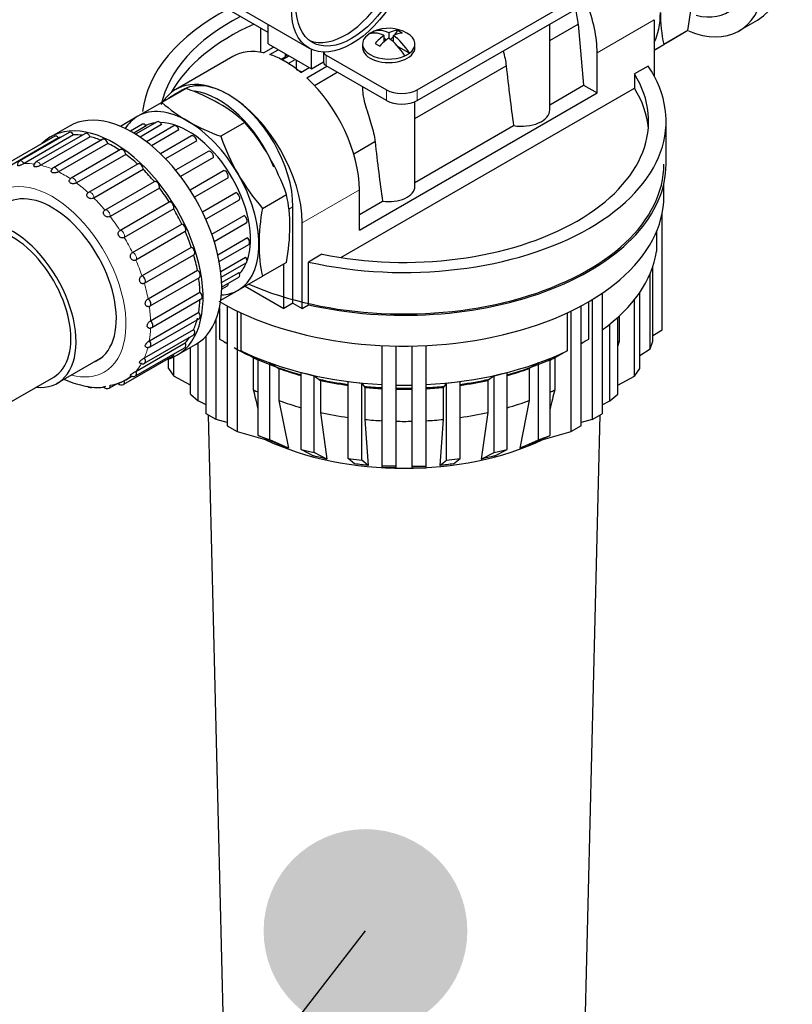
# Model space of a CAD drawing. Units: inches. Extents: x -4100 to 4100, y 0 to 5740.
# Drawn here: x 1623 to 1800, y 4201 to 4427 of the extents above; entities that cross this region are included whole.
import ezdxf

# ---------------------------------------------------------------- set-up
doc = ezdxf.new("R2010")
doc.units = ezdxf.units.IN
for name, color, linetype, lineweight in [('Default', 7, 'Continuous', 25), ('tangent', 5, 'Continuous', 20), ('visible', 7, 'Continuous', 25)]:
    doc.layers.add(name, color=color, linetype=linetype, lineweight=lineweight)

# ---------------------------------------------------------------- blocks, each defined once
blk = doc.blocks.new('SEANNOT_GROUP12')
at = {"layer": 'Default', "ltscale": 508}
h = blk.add_hatch(color=256, dxfattribs=at)
edge = h.paths.add_edge_path()
edge.add_ellipse((1701.82, 4218.28), major_axis=(23.33, 0), ratio=1, start_angle=0, end_angle=360)
blk.add_lwpolyline([(1400.69, 3828.52), (1701.82, 4218.28)], dxfattribs=at)
blk = doc.blocks.new('SE5')
at = {"color": 7, "linetype": 'Continuous', "ltscale": 508}
for p, q in [((1679.56, 4424.13), (1645.79, 4443.62)), ((1744.04, 4422.23), (1750.55, 4425.98)), ((1677.8, 4425.14), (1677.8, 4419.58)), ((1706.07, 4421.98), (1706.07, 4423.43)), ((1708.2, 4421.98), (1708.2, 4423.43)), ((1767.93, 4420.05), (1770.13, 4421.33)), ((1682.51, 4417.95), (1683.46, 4418.49)), ((1683.46, 4419.22), (1683.46, 4418.24)), ((1692.23, 4419.6), (1692.23, 4417.29)), ((1685.98, 4417.77), (1685.98, 4415.75)), ((1713.14, 4404.38), (1734.04, 4416.45)), ((1690.14, 4411.98), (1695.37, 4415)), ((1744.04, 4407.56), (1751.78, 4412.03)), ((1696.18, 4372.53), (1763.42, 4411.35)), ((1701.14, 4411.67), (1701.14, 4411.21)), ((1713.14, 4389.72), (1735.73, 4402.76)), ((1699.12, 4396.29), (1704, 4399.11)), ((1661.64, 4388.02), (1669.32, 4392.45)), ((1664.48, 4383), (1672.13, 4387.42)), ((1700.42, 4382.37), (1705.74, 4385.45)), ((1666.63, 4377.91), (1674, 4382.16)), ((1667.18, 4376.25), (1674.5, 4380.48)), ((1768.45, 4378.42), (1768.45, 4373.93)), ((1668, 4373.19), (1674.77, 4377.1)), ((1668.32, 4371.66), (1675.07, 4375.56)), ((1668.67, 4369.34), (1674.38, 4372.64)), ((1668.8, 4368.01), (1674.5, 4371.3)), ((1668.86, 4366.83), (1672.87, 4369.14)), ((1668.88, 4365.76), (1672.83, 4368.05)), ((1668.88, 4365.29), (1670.2, 4366.06)), ((1674.27, 4365.98), (1683.09, 4360.89)), ((1756, 4364.36), (1756, 4336.76)), ((1753.73, 4362.9), (1753.73, 4335.46)), ((1668.41, 4361.05), (1668.41, 4353.88)), ((1670.15, 4361.45), (1670.15, 4333.99)), ((1672.42, 4360.3), (1672.42, 4332.68)), ((1747.99, 4359.86), (1747.99, 4351.18)), ((1759.93, 4359.13), (1759.93, 4353.42)), ((1767.63, 4354.65), (1769.77, 4355.96)), ((1751.19, 4352.85), (1751.68, 4353.13)), ((1712.47, 4352.27), (1712.47, 4324.73)), ((1715.67, 4352.38), (1715.67, 4324.73)), ((1764.64, 4350.13), (1767.01, 4351.61)), ((1661.76, 4343.3), (1657.92, 4345.4)), ((1759.58, 4343.3), (1763.42, 4345.4)), ((1665.35, 4338.84), (1663.54, 4339.72)), ((1756, 4338.84), (1757.81, 4339.72)), ((1665.78, 4336.52), (1669.6, 4181.22)), ((1670.15, 4334.72), (1667.61, 4335.46))]:
    blk.add_line(p, q, dxfattribs=at)
for centre, start in [((1638.92, 4343.73), 223.3854), ((1642.65, 4343.5), 215.5507)]:
    blk.add_arc(centre, 1, start, 300, dxfattribs=at)
for centre, major_axis, start_param, end_param in [((1777.14, 4451.93), (-14.45, 25.03), 3.141593, 6.283185), ((1697.24, 4438.21), (-9, -15.59), 0.078648, 3.062945), ((1710.67, 4403.76), (60, 0), 2.307008, 3.077848), ((1710.67, 4403.76), (56, 0), 2.303492, 3.025181), ((1737.89, 4431.72), (-9, 15.59), 4.033867, 4.252436), ((1710.67, 4400.49), (56, 0), 2.231767, 2.830884), ((1707.14, 4421.47), (-6, 0), 2.481522, 3.941446), ((1689.46, 4419.84), (-6, 0), 0.202663, 0.395754), ((1694.23, 4419.74), (2, 0), 3.263917, 3.926991), ((1707.14, 4420.66), (-6, 0), 0, 3.141593), ((1668.24, 4391.51), (10.5, -18.19), 3.03405, 3.249135), ((1668.24, 4391.51), (10.5, -18.19), 1.340624, 2.74017), ((1648.45, 4377.63), (14.45, -25.03), 0, 3.141593), ((1737.54, 4406.37), (-6.5, 0), 1.28912, 3.141593), ((1661.17, 4384.98), (11.5, -19.92), 3.141593, 3.437791), ((1651.23, 4402.21), (0.5, -0.866), 1.780268, 3.141593), ((1661.17, 4384.98), (10.12, -17.54), 2.906324, 3.094486), ((1654.61, 4402.77), (0.5, -0.866), 1.494669, 3.141593), ((1661.17, 4384.98), (10.12, -17.54), 0.453035, 2.819259), ((1658.46, 4401.85), (0.5, -0.866), 1.209069, 3.141593), ((1631.14, 4399.47), (0.5, -0.866), 1.805893, 3.141593), ((1634.44, 4400.33), (0.5, -0.866), 1.596454, 3.141593), ((1638.17, 4400.09), (0.5, -0.866), 1.387014, 3.141593), ((1662.47, 4399.53), (0.5, -0.866), 0.92347, 3.141593), ((1642.16, 4398.77), (0.5, -0.866), 1.177575, 3.141593), ((1646.24, 4396.41), (0.5, -0.866), 0.968135, 3.141593), ((1666.33, 4396), (0.5, -0.866), 0.637871, 3.141593), ((1650.23, 4393.13), (0.5, -0.866), 0.758696, 3.141593), ((1710.67, 4393.96), (59.5, 0), 4.071306, 6.283185), ((1710.67, 4393.96), (-60, 0), 1.196915, 3.141593), ((1707.14, 4388.82), (-6, 0), 1.335663, 3.141593), ((1710.67, 4386.61), (59.5, 0), 3.918842, 6.283185), ((1620.87, 4361.71), (9.55, -16.54), 0, 3.141593), ((1710.67, 4376.81), (58, 0), 5.610729, 6.196871), ((1661.17, 4384.98), (10.12, -17.54), 0.185738, 0.417931), ((1650.72, 4367.52), (-0.5, 0.866), 3.141593, 5.629209), ((1669.7, 4366.93), (-0.5, 0.866), 3.141593, 4.075235), ((1651.98, 4362.31), (-0.5, 0.866), 3.141593, 5.41977), ((1652.41, 4357.38), (-0.5, 0.866), 3.141593, 5.21033), ((1651.98, 4352.94), (-0.5, 0.866), 3.141593, 5.000891), ((1644.2, 4375.18), (13.95, -24.16), 0.191458, 0.285985), ((1710.67, 4376.81), (58, 0), 5.485776, 5.528827), ((1710.67, 4366.2), (54, 0), 5.845652, 5.860852), ((1710.67, 4374.36), (-55, 0), 0.785398, 1.127686), ((1650.72, 4349.19), (-0.5, 0.866), 3.141593, 4.791451), ((1657.26, 4350.89), (-0.5, 0.866), 3.141593, 3.939756), ((1710.67, 4374.36), (-55, 0), 2.013907, 2.223858), ((1710.67, 4373.55), (54, 0), 5.379696, 5.405062), ((1648.68, 4346.29), (-0.5, 0.866), 3.141593, 4.582012), ((1710.67, 4373.55), (54, 0), 5.164307, 5.271804), ((1645.95, 4344.36), (-0.5, 0.866), 3.141593, 4.372572), ((1632.89, 4368.65), (-13.95, 24.16), 3.123611, 3.242662), ((1710.67, 4374.36), (-55, 0), 1.20744, 1.335217), ((1710.67, 4374.36), (-55, 0), 1.806375, 1.934142), ((1710.67, 4373.55), (54, 0), 4.952416, 5.075454), ((1642.65, 4343.5), (-0.5, 0.866), 3.141593, 4.163133), ((1710.67, 4374.36), (-55, 0), 1.403538, 1.479762), ((1710.67, 4374.36), (-55, 0), 1.538063, 1.603529), ((1710.67, 4374.36), (-55, 0), 1.661831, 1.738073), ((1710.67, 4366.2), (54, 0), 5.379696, 5.405062), ((1710.67, 4366.2), (54, 0), 5.164307, 5.271804), ((1710.67, 4366.2), (54, 0), 4.952416, 5.075454), ((1710.67, 4353.13), (50, 0), 4.023038, 5.40174)]:
    blk.add_ellipse(centre, major_axis=major_axis, ratio=0.57735, start_param=start_param, end_param=end_param, dxfattribs=at)
blk.add_open_spline([(1733.37, 4419.81), (1733.68, 4418.66), (1733.92, 4417.54), (1734.04, 4416.45)], degree=3, dxfattribs=at)
for points, knots in [([(1701.14, 4411.23), (1701.14, 4410.66), (1701.2, 4410.06), (1701.44, 4408.74), (1701.63, 4408), (1702.27, 4405.81), (1702.76, 4404.41), (1703.55, 4401.68), (1703.86, 4400.38), (1704, 4399.11)], [0.6373994, 0.6373994, 0.6373994, 0.6373994, 0.6875, 0.6875, 0.75, 0.75, 0.875, 0.875, 1, 1, 1, 1]), ([(1651.1, 4366.59), (1651.04, 4366.57), (1650.98, 4366.56), (1650.92, 4366.55), (1650.83, 4366.54), (1650.74, 4366.55), (1650.65, 4366.58), (1650.56, 4366.6), (1650.47, 4366.65), (1650.4, 4366.71), (1650.33, 4366.77), (1650.26, 4366.85), (1650.21, 4366.94), (1650.16, 4367.02), (1650.13, 4367.12), (1650.11, 4367.22), (1650.09, 4367.32), (1650.09, 4367.43), (1650.1, 4367.53), (1650.11, 4367.63), (1650.14, 4367.74), (1650.17, 4367.83), (1650.21, 4367.93), (1650.26, 4368.02), (1650.32, 4368.11), (1650.39, 4368.19), (1650.46, 4368.26), (1650.53, 4368.32), (1650.56, 4368.34), (1650.59, 4368.37), (1650.63, 4368.38)], [0.0356797, 0.0356797, 0.0356797, 0.0356797, 0.1096521, 0.1096521, 0.1096521, 0.2193394, 0.2193394, 0.2193394, 0.328429, 0.328429, 0.328429, 0.4352738, 0.4352738, 0.4352738, 0.5389182, 0.5389182, 0.5389182, 0.6406859, 0.6406859, 0.6406859, 0.7433776, 0.7433776, 0.7433776, 0.8489207, 0.8489207, 0.8489207, 0.9571764, 0.9571764, 0.9571764, 1, 1, 1, 1]), ([(1652.04, 4361.31), (1651.96, 4361.31), (1651.89, 4361.32), (1651.82, 4361.34), (1651.74, 4361.37), (1651.66, 4361.42), (1651.6, 4361.48), (1651.54, 4361.54), (1651.49, 4361.62), (1651.45, 4361.7), (1651.42, 4361.78), (1651.4, 4361.88), (1651.39, 4361.98), (1651.39, 4362.07), (1651.4, 4362.17), (1651.43, 4362.27), (1651.45, 4362.37), (1651.49, 4362.47), (1651.54, 4362.56), (1651.59, 4362.66), (1651.65, 4362.75), (1651.72, 4362.82), (1651.79, 4362.91), (1651.86, 4362.98), (1651.94, 4363.03), (1651.97, 4363.06), (1652, 4363.08), (1652.03, 4363.09)], [0.1224789, 0.1224789, 0.1224789, 0.1224789, 0.2193394, 0.2193394, 0.2193394, 0.328429, 0.328429, 0.328429, 0.4352738, 0.4352738, 0.4352738, 0.5389182, 0.5389182, 0.5389182, 0.6406859, 0.6406859, 0.6406859, 0.7433776, 0.7433776, 0.7433776, 0.8489207, 0.8489207, 0.8489207, 0.9571764, 0.9571764, 0.9571764, 1, 1, 1, 1]), ([(1652.2, 4356.4), (1652.18, 4356.41), (1652.16, 4356.41), (1652.14, 4356.42), (1652.07, 4356.44), (1652, 4356.49), (1651.96, 4356.54), (1651.91, 4356.6), (1651.87, 4356.67), (1651.85, 4356.75), (1651.83, 4356.83), (1651.83, 4356.92), (1651.84, 4357), (1651.85, 4357.09), (1651.88, 4357.19), (1651.92, 4357.28), (1651.96, 4357.37), (1652.01, 4357.46), (1652.07, 4357.54), (1652.13, 4357.63), (1652.2, 4357.71), (1652.27, 4357.79), (1652.35, 4357.86), (1652.43, 4357.93), (1652.51, 4357.99), (1652.54, 4358.01), (1652.57, 4358.03), (1652.61, 4358.05)], [0.1887121, 0.1887121, 0.1887121, 0.1887121, 0.2193394, 0.2193394, 0.2193394, 0.328429, 0.328429, 0.328429, 0.4352738, 0.4352738, 0.4352738, 0.5389182, 0.5389182, 0.5389182, 0.6406859, 0.6406859, 0.6406859, 0.7433776, 0.7433776, 0.7433776, 0.8489207, 0.8489207, 0.8489207, 0.9571764, 0.9571764, 0.9571764, 1, 1, 1, 1]), ([(1651.57, 4352.03), (1651.52, 4352.05), (1651.48, 4352.08), (1651.45, 4352.12), (1651.42, 4352.17), (1651.4, 4352.23), (1651.39, 4352.3), (1651.39, 4352.37), (1651.4, 4352.45), (1651.43, 4352.52), (1651.46, 4352.6), (1651.5, 4352.68), (1651.55, 4352.76), (1651.6, 4352.84), (1651.66, 4352.92), (1651.74, 4353), (1651.81, 4353.08), (1651.89, 4353.15), (1651.97, 4353.22), (1652.05, 4353.29), (1652.14, 4353.35), (1652.22, 4353.41), (1652.25, 4353.43), (1652.28, 4353.45), (1652.32, 4353.46)], [0.2365779, 0.2365779, 0.2365779, 0.2365779, 0.328429, 0.328429, 0.328429, 0.4352738, 0.4352738, 0.4352738, 0.5389182, 0.5389182, 0.5389182, 0.6406859, 0.6406859, 0.6406859, 0.7433776, 0.7433776, 0.7433776, 0.8489207, 0.8489207, 0.8489207, 0.9571764, 0.9571764, 0.9571764, 1, 1, 1, 1]), ([(1650.16, 4348.36), (1650.14, 4348.37), (1650.12, 4348.39), (1650.11, 4348.41), (1650.09, 4348.45), (1650.09, 4348.5), (1650.1, 4348.55), (1650.11, 4348.61), (1650.14, 4348.67), (1650.18, 4348.73), (1650.22, 4348.79), (1650.27, 4348.86), (1650.34, 4348.93), (1650.4, 4348.99), (1650.48, 4349.06), (1650.56, 4349.13), (1650.64, 4349.19), (1650.73, 4349.26), (1650.82, 4349.32), (1650.91, 4349.38), (1651, 4349.44), (1651.08, 4349.49), (1651.11, 4349.51), (1651.15, 4349.53), (1651.18, 4349.54)], [0.2689097, 0.2689097, 0.2689097, 0.2689097, 0.328429, 0.328429, 0.328429, 0.4352738, 0.4352738, 0.4352738, 0.5389182, 0.5389182, 0.5389182, 0.6406859, 0.6406859, 0.6406859, 0.7433776, 0.7433776, 0.7433776, 0.8489207, 0.8489207, 0.8489207, 0.9571764, 0.9571764, 0.9571764, 1, 1, 1, 1]), ([(1648.01, 4345.54), (1648, 4345.55), (1648, 4345.56), (1647.99, 4345.57), (1647.98, 4345.59), (1647.99, 4345.62), (1648.02, 4345.66), (1648.04, 4345.7), (1648.08, 4345.75), (1648.14, 4345.79), (1648.19, 4345.84), (1648.26, 4345.89), (1648.33, 4345.94), (1648.41, 4345.99), (1648.5, 4346.04), (1648.59, 4346.09), (1648.68, 4346.15), (1648.77, 4346.2), (1648.87, 4346.25), (1648.96, 4346.3), (1649.06, 4346.36), (1649.14, 4346.4), (1649.17, 4346.42), (1649.21, 4346.44), (1649.24, 4346.46)], [0.2913682, 0.2913682, 0.2913682, 0.2913682, 0.328429, 0.328429, 0.328429, 0.4352738, 0.4352738, 0.4352738, 0.5389182, 0.5389182, 0.5389182, 0.6406859, 0.6406859, 0.6406859, 0.7433776, 0.7433776, 0.7433776, 0.8489207, 0.8489207, 0.8489207, 0.9571764, 0.9571764, 0.9571764, 1, 1, 1, 1]), ([(1632.86, 4344.64), (1632.94, 4344.61), (1634.53, 4343.89), (1637.44, 4343.01), (1640.52, 4342.61), (1641.76, 4342.91), (1641.83, 4342.92)], [0.7874422, 0.7874422, 0.7874422, 0.7874422, 0.7930722, 0.9011029, 0.9952746, 1, 1, 1, 1]), ([(1645.19, 4343.71), (1645.19, 4343.71), (1645.19, 4343.71), (1645.19, 4343.71), (1645.19, 4343.72), (1645.21, 4343.74), (1645.25, 4343.76), (1645.29, 4343.78), (1645.34, 4343.81), (1645.4, 4343.83), (1645.47, 4343.86), (1645.55, 4343.89), (1645.63, 4343.93), (1645.72, 4343.96), (1645.81, 4344), (1645.91, 4344.03), (1646.01, 4344.07), (1646.11, 4344.11), (1646.2, 4344.16), (1646.3, 4344.2), (1646.4, 4344.25), (1646.49, 4344.29), (1646.52, 4344.31), (1646.55, 4344.33), (1646.59, 4344.34)], [0.3048763, 0.3048763, 0.3048763, 0.3048763, 0.328429, 0.328429, 0.328429, 0.4352738, 0.4352738, 0.4352738, 0.5389182, 0.5389182, 0.5389182, 0.6406859, 0.6406859, 0.6406859, 0.7433776, 0.7433776, 0.7433776, 0.8489207, 0.8489207, 0.8489207, 0.9571764, 0.9571764, 0.9571764, 1, 1, 1, 1])]:
    blk.add_open_spline(points, degree=3, knots=knots, dxfattribs=at)
at = {"layer": 'tangent', "ltscale": 508}
for p, q in [((1754.86, 4419.47), (1767.95, 4427.03)), ((1692.82, 4418.92), (1692.82, 4416.47)), ((1706.6, 4408.51), (1706.6, 4410.96)), ((1713.68, 4410.96), (1713.68, 4408.51)), ((1687.34, 4380.49), (1700.42, 4388.04)), ((1685.21, 4384.16), (1684.26, 4383.61))]:
    blk.add_line(p, q, dxfattribs=at)
for centre, major_axis, start_param, end_param in [((1623.13, 4393.8), (0.5, -0.866), 1.596454, 3.141593), ((1632.89, 4368.65), (-13.95, 24.16), 5.846325, 5.987008), ((1626.86, 4393.56), (0.5, -0.866), 1.387014, 3.141593), ((1632.89, 4368.65), (-13.95, 24.16), 5.636885, 5.777568), ((1630.85, 4392.24), (0.5, -0.866), 1.177575, 3.141593), ((1632.89, 4368.65), (-13.95, 24.16), 5.427446, 5.568129), ((1630.06, 4367.01), (11.95, -20.7), 0, 3.660824), ((1634.93, 4389.88), (0.5, -0.866), 0.968135, 3.141593), ((1632.89, 4368.65), (-13.95, 24.16), 5.218006, 5.358689), ((1638.92, 4386.6), (0.5, -0.866), 0.758696, 3.141593), ((1632.89, 4368.65), (-13.95, 24.16), 5.008567, 5.149249), ((1642.65, 4382.53), (0.5, -0.866), 0.549256, 3.115935), ((1632.89, 4368.65), (-13.95, 24.16), 4.799127, 4.93981), ((1645.95, 4377.86), (0.5, -0.866), 0.339817, 2.906496), ((1632.89, 4368.65), (-13.95, 24.16), 4.589688, 4.73037), ((1648.68, 4372.78), (0.5, -0.866), 0.130377, 2.697056), ((1632.89, 4368.65), (13.95, -24.16), 1.238656, 1.379338), ((1632.89, 4368.65), (13.95, -24.16), 1.029216, 1.169899), ((1632.89, 4368.65), (13.95, -24.16), 0.819777, 0.960459), ((1632.89, 4368.65), (13.95, -24.16), 0.610337, 0.75102), ((1632.89, 4368.65), (13.95, -24.16), 0.400898, 0.54158), ((1630.06, 4367.01), (11.95, -20.7), 5.763954, 6.283185), ((1632.89, 4368.65), (13.95, -24.16), 0.191458, 0.332141)]:
    blk.add_ellipse(centre, major_axis=major_axis, ratio=0.57735, start_param=start_param, end_param=end_param, dxfattribs=at)
at = {"layer": 'visible', "ltscale": 508}
for p, q in [((1713.68, 4410.96), (1754.69, 4434.64)), ((1713.68, 4408.51), (1754.69, 4432.19)), ((1670.52, 4431.12), (1688.9, 4420.51)), ((1679.56, 4421.47), (1679.56, 4425.9)), ((1744.04, 4406.37), (1744.04, 4426.04)), ((1750.55, 4425.98), (1751.78, 4412.03)), ((1767.95, 4427.03), (1767.95, 4414.08)), ((1787.35, 4424.45), (1791.59, 4426.9)), ((1703.87, 4423.97), (1703.46, 4424.21)), ((1707.14, 4424.04), (1707.14, 4422.82)), ((1710.26, 4423.97), (1709.2, 4424.58)), ((1775.66, 4424.52), (1770.13, 4421.33)), ((1775.66, 4424.52), (1771.67, 4422.21)), ((1678.5, 4419.44), (1680.79, 4420.76)), ((1679.56, 4421.47), (1689.46, 4415.76)), ((1701.14, 4421.47), (1701.14, 4420.66)), ((1704.01, 4421.59), (1705.07, 4420.98)), ((1706.58, 4422.41), (1706.07, 4422.7)), ((1711.87, 4419.35), (1709.34, 4420.82)), ((1713.14, 4420.66), (1713.14, 4421.47)), ((1771.67, 4422.21), (1767.97, 4420.08)), ((1671.45, 4418.62), (1658.37, 4411.07)), ((1679.91, 4419.04), (1681.84, 4420.16)), ((1682.74, 4417.82), (1684.31, 4418.73)), ((1689.46, 4415.76), (1689.46, 4420.22)), ((1692.82, 4418.92), (1706.6, 4410.96)), ((1754.86, 4410.25), (1754.86, 4419.47)), ((1684.15, 4417.01), (1685.72, 4417.91)), ((1688.4, 4413.72), (1692.99, 4416.37)), ((1689.46, 4415.76), (1692.23, 4417.36)), ((1706.6, 4408.51), (1692.82, 4416.47)), ((1766.53, 4416.41), (1763.42, 4414.61)), ((1686.98, 4414.96), (1688.91, 4416.08)), ((1763.42, 4414.61), (1763.42, 4411.35)), ((1751.78, 4412.03), (1754.86, 4410.25)), ((1660.73, 4411.28), (1655.21, 4408.09)), ((1659.87, 4410.92), (1657.74, 4409.7)), ((1700.42, 4378.81), (1754.86, 4410.25)), ((1655.21, 4408.09), (1649.67, 4404.9)), ((1713.14, 4388.82), (1713.14, 4408.24)), ((1634, 4402.66), (1629.75, 4400.21)), ((1649.67, 4404.9), (1645.68, 4402.59)), ((1650.73, 4403.08), (1647.98, 4401.49)), ((1651.61, 4402.68), (1648.77, 4401.03)), ((1654.11, 4403.64), (1649.18, 4400.79)), ((1655.14, 4402.99), (1650.19, 4400.13)), ((1657.96, 4402.72), (1651.66, 4399.08)), ((1674.21, 4403.5), (1668.68, 4400.31)), ((1770.67, 4393.96), (1770.67, 4403.76)), ((1633.94, 4401.2), (1622.63, 4394.66)), ((1634.93, 4400.64), (1623.62, 4394.11)), ((1637.67, 4400.96), (1626.36, 4394.43)), ((1659.1, 4401.82), (1652.8, 4398.17)), ((1630.64, 4400.33), (1619.33, 4393.8)), ((1631.51, 4399.95), (1620.2, 4393.42)), ((1638.75, 4400.22), (1627.44, 4393.69)), ((1641.66, 4399.64), (1630.35, 4393.1)), ((1642.82, 4398.7), (1631.5, 4392.17)), ((1661.97, 4400.4), (1654.88, 4396.31)), ((1663.17, 4399.24), (1656.06, 4395.13)), ((1645.74, 4397.28), (1634.43, 4390.75)), ((1646.94, 4396.16), (1635.62, 4389.63)), ((1665.83, 4396.87), (1658.35, 4392.55)), ((1649.73, 4394), (1638.42, 4387.46)), ((1667.03, 4395.48), (1659.48, 4391.12)), ((1650.94, 4392.7), (1639.63, 4386.17)), ((1642.16, 4383.4), (1653.47, 4389.94)), ((1670.35, 4390.83), (1662.65, 4386.39)), ((1770.17, 4386.61), (1770.17, 4389.5)), ((1654.65, 4388.47), (1643.33, 4381.94)), ((1678.21, 4383.81), (1683.73, 4387)), ((1700.42, 4378.81), (1700.42, 4388.04)), ((1645.58, 4378.76), (1656.89, 4385.3)), ((1672.87, 4385.68), (1665.28, 4381.3)), ((1657.9, 4383.67), (1646.59, 4377.13)), ((1685.21, 4362.12), (1685.21, 4384.16)), ((1769.77, 4355.96), (1769.77, 4382.63)), ((1648.44, 4373.68), (1659.76, 4380.22)), ((1687.34, 4360.89), (1687.34, 4380.49)), ((1660.55, 4378.49), (1649.24, 4371.96)), ((1650.63, 4368.38), (1661.94, 4374.91)), ((1651.22, 4366.65), (1662.53, 4373.19)), ((1683.73, 4371.44), (1678.21, 4368.26)), ((1691.86, 4373.3), (1688.76, 4371.51)), ((1688.76, 4361.71), (1688.76, 4371.51)), ((1652.03, 4363.09), (1663.35, 4369.63)), ((1683.09, 4360.89), (1683.09, 4371.08)), ((1767.01, 4351.61), (1767.01, 4368.85)), ((1767.63, 4353.42), (1767.63, 4370.5)), ((1652.48, 4361.45), (1663.79, 4367.98)), ((1672.67, 4365.06), (1678.21, 4368.26)), ((1652.61, 4358.05), (1663.92, 4364.58)), ((1668.68, 4362.76), (1672.67, 4365.06)), ((1764.64, 4347.11), (1764.64, 4364.55)), ((1652.91, 4356.51), (1664.22, 4363.05)), ((1685.21, 4362.12), (1683.09, 4360.89)), ((1685.21, 4362.12), (1687.34, 4360.89)), ((1752.94, 4353.88), (1752.94, 4362.43)), ((1763.42, 4345.4), (1763.42, 4362.89)), ((1652.32, 4353.46), (1663.63, 4360)), ((1673.35, 4351.18), (1673.35, 4359.86)), ((1687.34, 4360.89), (1688.76, 4361.71)), ((1748.92, 4332.68), (1748.92, 4360.3)), ((1751.19, 4333.99), (1751.19, 4361.45)), ((1652.48, 4352.07), (1663.79, 4358.61)), ((1667.61, 4335.46), (1667.61, 4358.37)), ((1759.58, 4341.26), (1759.58, 4358.82)), ((1651.18, 4349.54), (1662.49, 4356.08)), ((1757.81, 4339.72), (1757.81, 4357.3)), ((1651.22, 4348.32), (1662.53, 4354.85)), ((1665.35, 4336.76), (1665.35, 4354.61)), ((1669.66, 4353.13), (1670.15, 4352.85)), ((1759.93, 4353.42), (1759.58, 4352.29)), ((1767.01, 4351.61), (1767.63, 4353.42)), ((1649.18, 4345.42), (1660.49, 4351.95)), ((1649.24, 4346.46), (1660.55, 4352.99)), ((1658.65, 4350.15), (1662.9, 4352.6)), ((1661.76, 4341.26), (1661.76, 4351.94)), ((1663.54, 4339.72), (1663.54, 4353)), ((1676.19, 4349.55), (1673.35, 4351.18)), ((1705.67, 4324.73), (1705.67, 4352.38)), ((1708.87, 4324.73), (1708.87, 4352.27)), ((1747.99, 4351.18), (1745.15, 4349.55)), ((1631.24, 4343.74), (1641.16, 4349.46)), ((1646.45, 4343.5), (1657.76, 4350.03)), ((1656.7, 4347.11), (1656.7, 4349.29)), ((1657.92, 4345.4), (1657.92, 4349.77)), ((1676.19, 4342.21), (1676.19, 4349.55)), ((1677.25, 4331.8), (1677.25, 4349.42)), ((1677.25, 4349.42), (1679.91, 4348.39)), ((1741.43, 4348.39), (1744.09, 4349.42)), ((1744.09, 4331.8), (1744.09, 4349.42)), ((1745.15, 4349.55), (1745.15, 4342.21)), ((1656.7, 4347.11), (1657.92, 4345.4)), ((1679.91, 4348.39), (1682.01, 4347.12)), ((1679.91, 4330.78), (1679.91, 4348.39)), ((1682.01, 4347.12), (1682.01, 4339.77)), ((1741.43, 4348.39), (1739.33, 4347.12)), ((1739.33, 4347.12), (1739.33, 4339.77)), ((1741.43, 4330.78), (1741.43, 4348.39)), ((1763.42, 4345.4), (1764.64, 4347.11)), ((1612.39, 4334.76), (1630.42, 4345.17)), ((1646.84, 4344.49), (1648.33, 4345.35)), ((1687.09, 4346.18), (1690.05, 4345.47)), ((1687.09, 4328.56), (1687.09, 4346.18)), ((1690.05, 4345.47), (1691.49, 4344.4)), ((1690.05, 4327.86), (1690.05, 4345.47)), ((1691.49, 4344.4), (1691.49, 4337.05)), ((1697.83, 4326.49), (1697.83, 4344.11)), ((1697.83, 4344.11), (1700.97, 4343.75)), ((1720.37, 4343.75), (1723.51, 4344.11)), ((1723.51, 4326.49), (1723.51, 4344.11)), ((1731.3, 4345.47), (1729.85, 4344.4)), ((1729.85, 4344.4), (1729.85, 4337.05)), ((1731.3, 4345.47), (1734.25, 4346.18)), ((1731.3, 4327.86), (1731.3, 4345.47)), ((1734.25, 4328.56), (1734.25, 4346.18)), ((1641.83, 4342.92), (1642.36, 4343.05)), ((1643.15, 4342.63), (1644.89, 4343.64)), ((1700.97, 4343.75), (1701.71, 4342.8)), ((1700.97, 4326.13), (1700.97, 4343.75)), ((1701.71, 4342.8), (1701.71, 4335.45)), ((1720.37, 4343.75), (1719.63, 4342.8)), ((1719.63, 4342.8), (1719.63, 4335.45)), ((1720.37, 4326.13), (1720.37, 4343.75)), ((1661.76, 4341.26), (1663.54, 4339.72)), ((1682.01, 4339.77), (1684.19, 4328.88)), ((1739.33, 4339.77), (1737.15, 4328.88)), ((1757.81, 4339.72), (1759.58, 4341.26)), ((1667.61, 4335.46), (1665.35, 4336.76)), ((1691.49, 4337.05), (1692.99, 4326.37)), ((1701.71, 4335.45), (1702.47, 4324.9)), ((1719.63, 4335.45), (1718.87, 4324.9)), ((1729.85, 4337.05), (1728.35, 4326.37)), ((1753.73, 4335.46), (1751.19, 4334.72)), ((1751.74, 4181.22), (1755.57, 4336.52)), ((1753.73, 4335.46), (1756, 4336.76)), ((1670.15, 4333.99), (1672.42, 4332.68)), ((1751.19, 4333.99), (1748.92, 4332.68)), ((1672.42, 4332.68), (1678.81, 4330.83)), ((1681.53, 4329.91), (1677.25, 4331.8)), ((1677.25, 4331.8), (1679.91, 4330.78)), ((1678.81, 4330.83), (1678.99, 4330.93)), ((1684.19, 4328.88), (1679.91, 4330.78)), ((1737.15, 4328.88), (1741.43, 4330.78)), ((1739.82, 4329.91), (1744.09, 4331.8)), ((1741.43, 4330.78), (1744.09, 4331.8)), ((1742.35, 4330.93), (1742.53, 4330.83)), ((1742.53, 4330.83), (1748.92, 4332.68)), ((1690.03, 4327.08), (1687.09, 4328.56)), ((1687.09, 4328.56), (1690.05, 4327.86)), ((1731.3, 4327.86), (1734.25, 4328.56)), ((1731.31, 4327.08), (1734.25, 4328.56)), ((1692.99, 4326.37), (1690.05, 4327.86)), ((1699.33, 4325.26), (1697.83, 4326.49)), ((1697.83, 4326.49), (1700.97, 4326.13)), ((1702.47, 4324.9), (1700.97, 4326.13)), ((1718.87, 4324.9), (1720.37, 4326.13)), ((1720.37, 4326.13), (1723.51, 4326.49)), ((1722.01, 4325.26), (1723.51, 4326.49)), ((1728.35, 4326.37), (1731.3, 4327.86)), ((1705.67, 4324.4), (1705.67, 4324.73)), ((1708.87, 4324.73), (1705.67, 4324.73)), ((1708.87, 4324.4), (1705.67, 4324.4)), ((1708.87, 4324.4), (1708.87, 4324.73)), ((1712.47, 4324.73), (1712.47, 4324.4)), ((1712.47, 4324.73), (1715.67, 4324.73)), ((1712.47, 4324.4), (1715.67, 4324.4)), ((1715.67, 4324.73), (1715.67, 4324.4))]:
    blk.add_line(p, q, dxfattribs=at)
for centre, radius, start, end in [((1728.06, 4433.14), 48.37, 349.7279, 359.5258), ((1803.85, 4428.59), 34.49, 179.8879, 192.1586), ((1707.14, 4416.51), 8.55, 60.7121, 113.83), ((1691.06, 4426.4), 11.93, 244.8049, 251.3526), ((1644.41, 4365.75), 48.37, 60.4742, 70.2721), ((1678.36, 4433.66), 34.49, 227.8414, 240.1121), ((1651.06, 4377.94), 34.49, 47.8414, 60.1121), ((1685.01, 4445.85), 48.37, 240.4742, 250.2721), ((1633.73, 4368.92), 53.24, 30.2011, 40.5126), ((1718.87, 4418.08), 53.24, 199.4874, 209.7989), ((1623.13, 4393.8), 1, 120, 188.0342), ((1626.86, 4393.56), 1, 120, 179.2478), ((1633.54, 4369.24), 53.24, 19.4874, 29.7989), ((1630.85, 4392.24), 1, 120, 168.3324), ((1718.69, 4418.4), 53.24, 210.2011, 220.5126), ((1634.93, 4389.88), 1, 120, 155.0148), ((1638.92, 4386.6), 1, 120, 137.8299), ((1650.02, 4379.74), 34.49, 359.8879, 12.1586), ((1725.81, 4375.19), 48.37, 169.7279, 179.5258), ((1636.14, 4380.07), 48.37, 349.7279, 359.5258), ((1711.93, 4375.52), 34.49, 179.8879, 192.1586), ((1650.72, 4367.52), 1, 292.2936, 300), ((1651.98, 4362.31), 1, 273.3283, 300), ((1652.41, 4357.38), 1, 258.0744, 300), ((1651.98, 4352.94), 1, 245.8991, 300), ((1650.72, 4349.19), 1, 236.3527, 300), ((1648.68, 4346.29), 1, 227.9716, 300), ((1645.95, 4344.36), 1, 220.7223, 300), ((1710.67, 4443.75), 100.43, 268.973, 271.027), ((1710.67, 4435.87), 93.5, 268.8969, 271.1031), ((1710.67, 4428.52), 93.5, 268.8969, 271.1031)]:
    blk.add_arc(centre, radius, start, end, dxfattribs=at)
for centre, major_axis, ratio, start_param, end_param in [((1772.9, 4449.48), (-14.45, 25.03), 0.57735, 2.497364, 6.283185), ((1772.9, 4449.48), (-11.95, 20.7), 0.57735, 2.634968, 6.283185), ((1737.89, 4429.27), (12, -20.78), 0.57735, 0.785398, 1.32375), ((1753.1, 4438.05), (-11.5, 19.92), 0.57735, 3.506879, 3.926991), ((1707.14, 4421.47), (6, 0), 0.57735, 2.481522, 5.372459), ((1707.14, 4421.47), (-6, 0), 0.57735, 5.372459, 5.623115), ((1706.6, 4416.2), (-4.26, 7.37), 0.57735, 5.585998, 6.272125), ((1707.67, 4416.81), (-4.26, 7.37), 0.57735, 5.585998, 6.272125), ((1706.6, 4416.81), (4.26, 7.37), 0.57735, 0.873609, 1.230373), ((1706.6, 4416.81), (4.26, 7.37), 0.57735, 0.340423, 0.697187), ((1706.6, 4425.86), (2.5, 4.33), 0.57735, 4.205259, 4.393756), ((1707.67, 4416.2), (4.26, 7.37), 0.57735, 0.340423, 0.697187), ((1707.67, 4416.81), (-4.26, 7.37), 0.57735, 4.723449, 5.409576), ((1706.6, 4425.86), (2.5, 4.33), 0.57735, 4.51257, 4.749557), ((1707.67, 4416.2), (4.26, 7.37), 0.57735, 0.873609, 1.230373), ((1706.6, 4416.2), (-4.26, 7.37), 0.57735, 4.723449, 5.409576), ((1683.45, 4397.84), (12, -20.78), 0.57735, 2.652163, 3.141593), ((1683.45, 4397.84), (-12, 20.78), 0.57735, 5.539466, 5.707658), ((1707.14, 4421.47), (6, 0), 0.57735, 5.372459, 5.623115), ((1683.45, 4397.84), (-12, 20.78), 0.57735, 5.456108, 5.539466), ((1683.45, 4397.84), (-12, 20.78), 0.57735, 5.287917, 5.456108), ((1710.67, 4403.76), (-60, 0), 0.57735, 1.196915, 3.515474), ((1694.23, 4417.29), (2, 0), 0.57735, 3.141593, 3.926991), ((1737.54, 4430.25), (4.39, -52.19), 0.091786, 4.972189, 5.259251), ((1710.67, 4403.76), (-56, 0), 0.57735, 1.228309, 3.48408), ((1670.37, 4390.28), (12, -20.78), 0.57735, 2.356194, 3.43128), ((1670.37, 4392.73), (10.5, -18.19), 0.57735, 2.356194, 3.141593), ((1683.45, 4397.84), (12, -20.78), 0.57735, 0.785398, 2.060226), ((1670.37, 4390.28), (12, -20.78), 0.57735, 0.785398, 2.356194), ((1670.37, 4392.73), (10.5, -18.19), 0.57735, 0.785398, 2.356194), ((1710.14, 4413), (-5, 0), 0.57735, 0.785398, 2.356194), ((1710.67, 4400.49), (-56, 0), 0.57735, 3.192122, 3.48408), ((1710.14, 4410.55), (5, 0), 0.57735, 3.926991, 5.497787), ((1661.17, 4384.98), (-11.5, 19.92), 0.57735, 5.497787, 6.283185), ((1644.2, 4375.18), (14.45, -25.03), 0.57735, 0, 3.294644), ((1661.17, 4384.98), (-11.5, 19.92), 0.57735, 4.712389, 5.497787), ((1644.2, 4375.18), (-13.95, 24.16), 0.57735, 5.873555, 5.987008), ((1644.2, 4375.18), (-13.95, 24.16), 0.57735, 6.151804, 6.196447), ((1644.2, 4375.18), (-13.95, 24.16), 0.57735, 5.636885, 5.777568), ((1644.2, 4375.18), (-13.95, 24.16), 0.57735, 5.427446, 5.568129), ((1707.14, 4412.69), (4.06, -48.17), 0.091786, 4.99057, 5.305794), ((1644.2, 4375.18), (-13.95, 24.16), 0.57735, 5.218006, 5.358689), ((1644.2, 4375.18), (-13.95, 24.16), 0.57735, 5.008567, 5.149249), ((1669.7, 4391.55), (-0.5, 0.866), 0.57735, 3.493864, 6.073714), ((1661.17, 4384.98), (11.5, -19.92), 0.57735, 0.785398, 1.570796), ((1653.96, 4389.06), (-0.5, 0.866), 0.57735, 3.690849, 6.257528), ((1630.06, 4367.01), (10.4, -18.01), 0.57735, 0, 3.210944), ((1644.2, 4375.18), (-13.95, 24.16), 0.57735, 4.799127, 4.93981), ((1672.33, 4386.52), (-0.5, 0.866), 0.57735, 3.208265, 5.788114), ((1657.26, 4384.39), (-0.5, 0.866), 0.57735, 3.48141, 6.048088), ((1644.2, 4375.18), (-13.95, 24.16), 0.57735, 4.589688, 4.73037), ((1620.87, 4361.71), (-10.37, 17.97), 0.57735, 2.740108, 6.283185), ((1659.99, 4379.31), (-0.5, 0.866), 0.57735, 3.27197, 5.838649), ((1674, 4381.34), (-0.5, 0.866), 0.57735, 3.141593, 5.502515), ((1644.2, 4375.18), (13.95, -24.16), 0.57735, 1.238656, 1.379338), ((1674.57, 4376.42), (-0.5, 0.866), 0.57735, 3.141593, 5.216916), ((1662.03, 4374.05), (-0.5, 0.866), 0.57735, 3.141593, 5.629209), ((1661.17, 4384.98), (-11.5, 19.92), 0.57735, 3.141593, 3.926991), ((1644.2, 4375.18), (13.95, -24.16), 0.57735, 1.029216, 1.169899), ((1674, 4372.17), (-0.5, 0.866), 0.57735, 3.141593, 4.931316), ((1663.29, 4368.84), (-0.5, 0.866), 0.57735, 3.141593, 5.41977), ((1672.33, 4368.91), (-0.5, 0.866), 0.57735, 3.141593, 4.645717), ((1644.2, 4375.18), (13.95, -24.16), 0.57735, 0.819777, 0.960459), ((1663.72, 4363.91), (-0.5, 0.866), 0.57735, 3.141593, 5.21033), ((1661.17, 4384.98), (11.5, -19.92), 0.57735, 5.986987, 6.283185), ((1644.2, 4375.18), (13.95, -24.16), 0.57735, 0.610337, 0.75102), ((1663.29, 4359.47), (-0.5, 0.866), 0.57735, 3.141593, 5.000891), ((1644.2, 4375.18), (13.95, -24.16), 0.57735, 0.400898, 0.54158), ((1662.03, 4355.72), (-0.5, 0.866), 0.57735, 3.141593, 4.791451), ((1710.67, 4376.81), (-58, 0), 0.57735, 0.754359, 0.797409), ((1659.99, 4352.82), (-0.5, 0.866), 0.57735, 3.141593, 4.582012), ((1710.67, 4376.81), (-58, 0), 0.57735, 0.871712, 1.484482), ((1710.67, 4376.81), (58, 0), 0.57735, 4.798703, 5.411473), ((1630.06, 4367.01), (10.4, -18.01), 0.57735, 6.213834, 6.283185), ((1644.2, 4375.18), (14.45, -25.03), 0.57735, 6.130134, 6.283185), ((1710.67, 4373.55), (-54, 0), 0.57735, 0.878124, 0.903489), ((1710.67, 4373.55), (-54, 0), 0.57735, 1.011382, 1.118879), ((1710.67, 4373.55), (-54, 0), 0.57735, 1.207731, 1.33077), ((1632.89, 4368.65), (13.95, -24.16), 0.57735, 6.055764, 6.196447), ((1710.67, 4366.2), (-54, 0), 0.57735, 0.878124, 0.903489), ((1710.67, 4373.55), (-54, 0), 0.57735, 1.404081, 1.478071), ((1710.67, 4373.55), (54, 0), 0.57735, 4.805114, 4.879105), ((1710.67, 4366.2), (-54, 0), 0.57735, 1.011382, 1.118879), ((1710.67, 4366.2), (-54, 0), 0.57735, 1.207731, 1.33077), ((1710.67, 4366.2), (-54, 0), 0.57735, 1.404081, 1.478071), ((1710.67, 4366.2), (54, 0), 0.57735, 4.805114, 4.879105), ((1705.61, 4319.31), (-40.28, 16.29), 0.023019, 5.282462, 5.362569), ((1715.73, 4319.31), (40.28, 16.29), 0.023019, 0.920617, 1.000723), ((1707.18, 4318.83), (-40.1, 11.31), 0.088355, 5.098994, 5.1791), ((1714.16, 4318.83), (40.1, 11.31), 0.088355, 1.104086, 1.184192), ((1708.89, 4318.53), (-39.99, 5.83), 0.135346, 4.89332, 4.973426), ((1712.45, 4318.53), (39.99, 5.83), 0.135346, 1.309759, 1.389866)]:
    blk.add_ellipse(centre, major_axis=major_axis, ratio=ratio, start_param=start_param, end_param=end_param, dxfattribs=at)
for major_axis in [(-9.75, -16.89), (-9, -15.59)]:
    blk.add_ellipse((1698.65, 4437.4), major_axis=major_axis, ratio=0.57735, dxfattribs=at)
for points, knots in [([(1623.62, 4394.11), (1623.54, 4394.06), (1623.45, 4394.01), (1623.36, 4393.96), (1623.26, 4393.91), (1623.16, 4393.85), (1623.06, 4393.8), (1622.96, 4393.75), (1622.86, 4393.71), (1622.77, 4393.67), (1622.68, 4393.63), (1622.59, 4393.6), (1622.51, 4393.58), (1622.43, 4393.56), (1622.36, 4393.55), (1622.3, 4393.56), (1622.25, 4393.56), (1622.21, 4393.57), (1622.18, 4393.59), (1622.16, 4393.61), (1622.14, 4393.63), (1622.14, 4393.66)], [0, 0, 0, 0, 0.1096521, 0.1096521, 0.1096521, 0.2193394, 0.2193394, 0.2193394, 0.328429, 0.328429, 0.328429, 0.4352738, 0.4352738, 0.4352738, 0.5389182, 0.5389182, 0.5389182, 0.6406859, 0.6406859, 0.6406859, 0.7191303, 0.7191303, 0.7191303, 0.7191303]), ([(1627.44, 4393.69), (1627.36, 4393.64), (1627.27, 4393.59), (1627.17, 4393.55), (1627.08, 4393.5), (1626.97, 4393.46), (1626.87, 4393.42), (1626.76, 4393.39), (1626.65, 4393.36), (1626.55, 4393.34), (1626.45, 4393.32), (1626.36, 4393.3), (1626.27, 4393.31), (1626.19, 4393.31), (1626.11, 4393.32), (1626.05, 4393.34), (1625.99, 4393.36), (1625.94, 4393.39), (1625.91, 4393.43), (1625.88, 4393.47), (1625.86, 4393.52), (1625.86, 4393.57), (1625.86, 4393.57), (1625.86, 4393.57), (1625.86, 4393.58)], [0, 0, 0, 0, 0.1096521, 0.1096521, 0.1096521, 0.2193394, 0.2193394, 0.2193394, 0.328429, 0.328429, 0.328429, 0.4352738, 0.4352738, 0.4352738, 0.5389182, 0.5389182, 0.5389182, 0.6406859, 0.6406859, 0.6406859, 0.7433776, 0.7433776, 0.7433776, 0.7464196, 0.7464196, 0.7464196, 0.7464196]), ([(1631.5, 4392.17), (1631.42, 4392.13), (1631.33, 4392.08), (1631.23, 4392.05), (1631.13, 4392.01), (1631.02, 4391.97), (1630.92, 4391.95), (1630.81, 4391.93), (1630.7, 4391.91), (1630.59, 4391.91), (1630.49, 4391.91), (1630.38, 4391.92), (1630.29, 4391.94), (1630.21, 4391.96), (1630.13, 4391.99), (1630.06, 4392.03), (1630, 4392.07), (1629.95, 4392.12), (1629.91, 4392.18), (1629.88, 4392.23), (1629.86, 4392.3), (1629.86, 4392.36), (1629.86, 4392.38), (1629.86, 4392.41), (1629.87, 4392.44)], [0, 0, 0, 0, 0.1096521, 0.1096521, 0.1096521, 0.2193394, 0.2193394, 0.2193394, 0.328429, 0.328429, 0.328429, 0.4352738, 0.4352738, 0.4352738, 0.5389182, 0.5389182, 0.5389182, 0.6406859, 0.6406859, 0.6406859, 0.7433776, 0.7433776, 0.7433776, 0.786183, 0.786183, 0.786183, 0.786183]), ([(1635.62, 4389.63), (1635.55, 4389.58), (1635.45, 4389.54), (1635.35, 4389.51), (1635.25, 4389.48), (1635.14, 4389.46), (1635.03, 4389.45), (1634.92, 4389.44), (1634.81, 4389.44), (1634.7, 4389.45), (1634.59, 4389.46), (1634.49, 4389.49), (1634.4, 4389.53), (1634.31, 4389.57), (1634.23, 4389.62), (1634.17, 4389.68), (1634.11, 4389.74), (1634.06, 4389.8), (1634.02, 4389.87), (1633.99, 4389.95), (1633.97, 4390.02), (1633.98, 4390.1), (1633.98, 4390.17), (1633.99, 4390.24), (1634.02, 4390.3)], [0, 0, 0, 0, 0.1096521, 0.1096521, 0.1096521, 0.2193394, 0.2193394, 0.2193394, 0.328429, 0.328429, 0.328429, 0.4352738, 0.4352738, 0.4352738, 0.5389182, 0.5389182, 0.5389182, 0.6406859, 0.6406859, 0.6406859, 0.7433776, 0.7433776, 0.7433776, 0.8403764, 0.8403764, 0.8403764, 0.8403764]), ([(1639.63, 4386.17), (1639.55, 4386.12), (1639.45, 4386.09), (1639.35, 4386.06), (1639.25, 4386.04), (1639.14, 4386.02), (1639.03, 4386.02), (1638.92, 4386.02), (1638.81, 4386.04), (1638.7, 4386.07), (1638.6, 4386.1), (1638.5, 4386.14), (1638.41, 4386.2), (1638.33, 4386.25), (1638.25, 4386.32), (1638.19, 4386.39), (1638.13, 4386.46), (1638.08, 4386.55), (1638.06, 4386.63), (1638.03, 4386.71), (1638.02, 4386.8), (1638.02, 4386.89), (1638.02, 4386.97), (1638.05, 4387.06), (1638.09, 4387.13), (1638.11, 4387.18), (1638.14, 4387.23), (1638.18, 4387.27)], [0, 0, 0, 0, 0.1096521, 0.1096521, 0.1096521, 0.2193394, 0.2193394, 0.2193394, 0.328429, 0.328429, 0.328429, 0.4352738, 0.4352738, 0.4352738, 0.5389182, 0.5389182, 0.5389182, 0.6406859, 0.6406859, 0.6406859, 0.7433776, 0.7433776, 0.7433776, 0.8489207, 0.8489207, 0.8489207, 0.9180096, 0.9180096, 0.9180096, 0.9180096]), ([(1643.33, 4381.94), (1643.26, 4381.9), (1643.16, 4381.86), (1643.06, 4381.84), (1642.96, 4381.82), (1642.86, 4381.82), (1642.75, 4381.83), (1642.64, 4381.84), (1642.53, 4381.87), (1642.43, 4381.91), (1642.33, 4381.95), (1642.23, 4382.01), (1642.15, 4382.08), (1642.07, 4382.14), (1642, 4382.22), (1641.95, 4382.31), (1641.89, 4382.4), (1641.86, 4382.49), (1641.83, 4382.58), (1641.81, 4382.68), (1641.81, 4382.77), (1641.82, 4382.87), (1641.83, 4382.96), (1641.86, 4383.05), (1641.9, 4383.13), (1641.94, 4383.21), (1642, 4383.28), (1642.07, 4383.34), (1642.1, 4383.36), (1642.13, 4383.39), (1642.16, 4383.4)], [0, 0, 0, 0, 0.109652, 0.109652, 0.109652, 0.219339, 0.219339, 0.219339, 0.328429, 0.328429, 0.328429, 0.435274, 0.435274, 0.435274, 0.538918, 0.538918, 0.538918, 0.640686, 0.640686, 0.640686, 0.743378, 0.743378, 0.743378, 0.848921, 0.848921, 0.848921, 0.957176, 0.957176, 0.957176, 1, 1, 1, 1]), ([(1646.59, 4377.13), (1646.51, 4377.09), (1646.42, 4377.06), (1646.32, 4377.04), (1646.22, 4377.03), (1646.12, 4377.03), (1646.01, 4377.05), (1645.91, 4377.07), (1645.81, 4377.1), (1645.71, 4377.16), (1645.62, 4377.21), (1645.53, 4377.28), (1645.46, 4377.35), (1645.38, 4377.43), (1645.32, 4377.52), (1645.28, 4377.62), (1645.24, 4377.71), (1645.21, 4377.81), (1645.19, 4377.91), (1645.18, 4378.01), (1645.19, 4378.11), (1645.2, 4378.21), (1645.22, 4378.31), (1645.26, 4378.4), (1645.31, 4378.49), (1645.35, 4378.57), (1645.42, 4378.65), (1645.49, 4378.7), (1645.52, 4378.73), (1645.55, 4378.75), (1645.58, 4378.76)], [0, 0, 0, 0, 0.109652, 0.109652, 0.109652, 0.219339, 0.219339, 0.219339, 0.328429, 0.328429, 0.328429, 0.435274, 0.435274, 0.435274, 0.538918, 0.538918, 0.538918, 0.640686, 0.640686, 0.640686, 0.743378, 0.743378, 0.743378, 0.848921, 0.848921, 0.848921, 0.957176, 0.957176, 0.957176, 1, 1, 1, 1]), ([(1649.24, 4371.96), (1649.16, 4371.91), (1649.07, 4371.88), (1648.98, 4371.87), (1648.88, 4371.86), (1648.78, 4371.86), (1648.69, 4371.89), (1648.59, 4371.91), (1648.49, 4371.96), (1648.41, 4372.02), (1648.32, 4372.07), (1648.25, 4372.15), (1648.18, 4372.23), (1648.12, 4372.32), (1648.07, 4372.41), (1648.04, 4372.51), (1648.01, 4372.61), (1647.99, 4372.71), (1647.99, 4372.82), (1647.99, 4372.92), (1648, 4373.03), (1648.03, 4373.13), (1648.06, 4373.23), (1648.1, 4373.32), (1648.16, 4373.4), (1648.21, 4373.49), (1648.28, 4373.56), (1648.35, 4373.62), (1648.38, 4373.65), (1648.41, 4373.67), (1648.44, 4373.68)], [0, 0, 0, 0, 0.109652, 0.109652, 0.109652, 0.219339, 0.219339, 0.219339, 0.328429, 0.328429, 0.328429, 0.435274, 0.435274, 0.435274, 0.538918, 0.538918, 0.538918, 0.640686, 0.640686, 0.640686, 0.743378, 0.743378, 0.743378, 0.848921, 0.848921, 0.848921, 0.957176, 0.957176, 0.957176, 1, 1, 1, 1])]:
    blk.add_open_spline(points, degree=3, knots=knots, dxfattribs=at)
for points in [[(1677.25, 4337.92), (1676.9, 4339.35), (1676.54, 4340.78), (1676.19, 4342.21)], [(1745.15, 4342.21), (1744.8, 4340.78), (1744.45, 4339.35), (1744.09, 4337.92)], [(1678.99, 4330.93), (1678.98, 4330.97), (1678.97, 4331.01), (1678.96, 4331.04)], [(1742.38, 4331.04), (1742.37, 4331.01), (1742.36, 4330.97), (1742.35, 4330.93)]]:
    blk.add_open_spline(points, degree=3, dxfattribs=at)

msp = doc.modelspace()

# ---------------------------------------------------------------- block references
at = {"layer": 'Default'}
for name in ['SE5', 'SEANNOT_GROUP12']:
    msp.add_blockref(name, (0, 0), dxfattribs=at)

doc.saveas('drawing.dxf')
